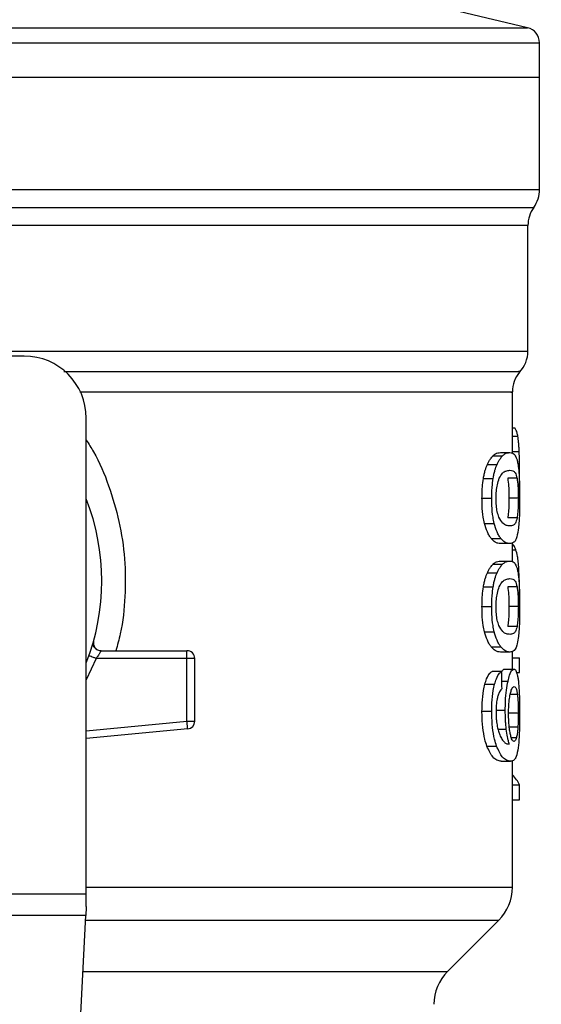
# Model space of a CAD drawing. Extents: x 0.4 to 10.6, y 0.4 to 8.1.
# Drawn here: x 7 to 7.1, y 5.8 to 5.9 of the extents above; entities that cross this region are included whole.
import ezdxf

# ---------------------------------------------------------------- set-up
doc = ezdxf.new("R2010")
doc.units = 0
doc.linetypes.add('SLD-SOLID', pattern=[0])
doc.layers.get('0').update_dxf_attribs({"linetype": 'CONTINUOUS'})

msp = doc.modelspace()

# ---------------------------------------------------------------- linework, layer by layer
at = {"color": 7, "linetype": 'SLD-SOLID'}
for p, q in [((7.089359955204407, 5.903805248931207), (7.083527851910696, 5.905174493558021)), ((7.090372334620425, 5.899630557602042), (7.090372334620425, 5.902529302782157)), ((7.034269971164159, 5.899630557602042), (7.090372334620425, 5.899630557602042)), ((7.090372334620425, 5.890120605239601), (7.090372334620425, 5.899630557602042)), ((7.089388075768445, 5.876435941992666), (7.089388075768445, 5.887065026315688)), ((7.046737158697701, 5.876008521152489), (7.040109857479072, 5.876008521152489)), ((7.088075717595586, 5.867794872037265), (7.088075717595586, 5.872970268250647)), ((7.051986513167821, 5.830507766781087), (7.051986513167821, 5.87075916668237)), ((7.088075717595586, 5.869928671387433), (7.088289066242075, 5.869928671387433)), ((7.0864300192735, 5.867574483472102), (7.087241878339278, 5.867574483472102)), ((7.087057510691332, 5.867840338178703), (7.087859865866901, 5.867840338178703)), ((7.085954120771119, 5.866838479530037), (7.086773371751507, 5.866838479530037)), ((7.085621719277716, 5.865656086078037), (7.086446171975791, 5.865656086078037)), ((7.088468662389587, 5.865665061974346), (7.087675459108294, 5.865665061974346)), ((7.088674149793556, 5.864944682740672), (7.088686195876621, 5.866109828391923)), ((7.085498638032895, 5.863989267999927), (7.086325007153276, 5.863989267999927)), ((7.088576803362555, 5.863989267999927), (7.087785164507635, 5.863989267999927)), ((7.088469640156069, 5.862305436785023), (7.087676436874777, 5.862305436785023)), ((7.085716719069159, 5.86184819406713), (7.086539685562181, 5.86184819406713)), ((7.086279717009804, 5.860565207999406), (7.087093883604482, 5.860565207999406)), ((7.087859865866901, 5.860138197821152), (7.087057510691332, 5.860138197821152)), ((7.088075717595586, 5.858618357600698), (7.088075717595586, 5.860209848548993)), ((7.0864300192735, 5.858397969035535), (7.087241878339278, 5.858397969035535)), ((7.087057510691332, 5.858663843297466), (7.087859865866901, 5.858663843297466)), ((7.085954120771119, 5.857661965093471), (7.086773371751507, 5.857661965093471)), ((7.085621719277716, 5.856479591196799), (7.086446171975791, 5.856479591196799)), ((7.088468662389587, 5.856488547537779), (7.087675459108294, 5.856488547537779)), ((7.085498638032895, 5.854812773118691), (7.086325007153276, 5.854812773118691)), ((7.088576803362555, 5.854812773118691), (7.087785164507635, 5.854812773118691)), ((7.088469640156069, 5.853128941903786), (7.087676436874777, 5.853128941903786)), ((7.085716719069159, 5.852671699185892), (7.086539685562181, 5.852671699185892)), ((7.052497650374232, 5.851516213867491), (7.052515758609489, 5.851516644084743)), ((7.086279717009804, 5.851388713118168), (7.087093883604482, 5.851388713118168)), ((7.053242199995353, 5.851074146085407), (7.060516665293443, 5.851074146085407)), ((7.060516665293443, 5.8508819563056), (7.060516665293443, 5.851074146085407)), ((7.060516665293443, 5.850417947443647), (7.060516665293443, 5.8508819563056)), ((7.087859865866901, 5.850961702939916), (7.087057510691332, 5.850961702939916)), ((7.088075717595586, 5.849519575599493), (7.088075717595586, 5.851018413395902)), ((7.088075717595586, 5.850458935414596), (7.088669573846419, 5.850458935414596)), ((7.088669573846419, 5.849217797752323), (7.088669573846419, 5.850458935414596)), ((7.060516665293443, 5.850417947443647), (7.05282919143313, 5.850417947443647)), ((7.060516665293443, 5.845109105660729), (7.060516665293443, 5.850417947443647)), ((7.061172863935202, 5.850417947443647), (7.060516665293443, 5.850417947443647)), ((7.061172863935202, 5.845109105660729), (7.061172863935202, 5.850417947443647)), ((7.087164595676499, 5.849310098908275), (7.086351524180281, 5.849310098908275)), ((7.087411540379328, 5.849519575599493), (7.08820865472655, 5.849519575599493)), ((7.088429043291715, 5.849217797752323), (7.088669573846419, 5.849217797752323)), ((7.085743744534737, 5.84823655042111), (7.086566280810505, 5.84823655042111)), ((7.085498638032895, 5.845958510959438), (7.086325007153276, 5.845958510959438)), ((7.086661515265905, 5.846031022121783), (7.087469854372348, 5.846031022121783)), ((7.088576803362555, 5.845797414153776), (7.087785164507635, 5.845797414153776)), ((7.060516665293443, 5.845109105660729), (7.061172863935202, 5.845109105660729)), ((7.088539374461604, 5.844595817368057), (7.087747188057453, 5.844595817368057)), ((7.060578890352391, 5.844455879429077), (7.051986513167821, 5.843637567104514)), ((7.085913641238742, 5.842985201307365), (7.086733517989678, 5.842985201307365)), ((7.087115472688417, 5.84172075369215), (7.087916967429481, 5.84172075369215)), ((7.088075717595586, 5.831051365834718), (7.088075717595586, 5.841781922763298)), ((7.088075717595586, 5.839727987379423), (7.088669573846419, 5.839727987379423)), ((7.088669573846419, 5.838461388677946), (7.088669573846419, 5.839727987379423)), ((7.088075717595586, 5.838461388677946), (7.088669573846419, 5.838461388677946)), ((7.016553429160497, 5.830507766781087), (7.051986513167821, 5.830507766781087)), ((7.051986513167821, 5.829420607784485), (7.051986513167821, 5.830507766781087)), ((7.051946737627312, 5.828651848665255), (7.016593204701008, 5.828651848665255)), ((7.050408280733031, 5.798908778926402), (7.051946737627312, 5.828651848665255)), ((7.082582429943402, 5.823927281021643), (7.086922618027401, 5.828267469105641))]:
    msp.add_line(p, q, dxfattribs=at)
at = {"color": 8, "linetype": 'SLD-SOLID'}
for p, q in [((7.034269971164159, 5.903805248931207), (7.089359955204407, 5.903805248931207)), ((7.034543120008721, 5.890120605239601), (7.090372334620425, 5.890120605239601)), ((6.978659737133884, 5.88859053758174), (7.089880205194436, 5.88859053758174)), ((7.088075717595586, 5.869218676033804), (7.088536128276882, 5.869218676033804)), ((7.088075717595586, 5.867936511289925), (7.088650761619295, 5.867936511289925)), ((7.088075717595586, 5.859611416351021), (7.088366309794195, 5.859611416351021)), ((7.088467489069808, 5.858030759055354), (7.088617791333503, 5.858030759055354)), ((7.05282919143313, 5.850417947443647), (7.051986513167821, 5.848602235085578)), ((7.087180826600108, 5.84849636253085), (7.08770537876266, 5.84849636253085)), ((7.088495453191208, 5.847376233248456), (7.087894087693789, 5.847376233248456)), ((7.051986513167821, 5.844296699045721), (7.060516665293443, 5.845109105660729)), ((7.086849833090441, 5.844443051132827), (7.087557110253248, 5.844443051132827)), ((7.088414415905136, 5.843701161036536), (7.087987835944135, 5.843701161036536)), ((7.051986513167821, 5.831051365834718), (7.088075717595586, 5.831051365834718)), ((7.051926869412386, 5.828267469105641), (7.086922618027401, 5.828267469105641)), ((7.051702374227997, 5.823927281021643), (7.082582429943402, 5.823927281021643))]:
    msp.add_line(p, q, dxfattribs=at)
at = {"color": 7, "linetype": 'SLD-SOLID', "flags": 128}
for points in [[(7.060560664785157, 5.84464720877438), (7.060556127948677, 5.844694689114772), (7.060551239116266, 5.844746197853071), (7.060545998287919, 5.84480118744005), (7.060540483684957, 5.844859110326475), (7.06053473441804, 5.844919497184437), (7.060528828708486, 5.844981644022067), (7.060522766556294, 5.845045081511453), (7.060516665293443, 5.845109105660729)], [(7.060578890352391, 5.844455879429077), (7.060578577467117, 5.844459047392481), (7.060577677921953, 5.844468433950713), (7.060576230827559, 5.844483999993114), (7.060574157962616, 5.844505628187709), (7.060571537548443, 5.844533005649219), (7.060568408695699, 5.844565975935011), (7.060564771404383, 5.844604147938489), (7.060560664785157, 5.84464720877438)], [(7.051986513167821, 5.829420607784485), (7.051972159555857, 5.829143665205971), (7.051958861931695, 5.828886199735789), (7.051946737627312, 5.828651848665255)]]:
    msp.add_lwpolyline(points, dxfattribs=at)
at = {"color": 7, "linetype": 'SLD-SOLID'}
for centre, radius, start, end in [((7.089059988024318, 5.902527658433251), 0.001312335958005036, 359.9688873409806, 76.78759900218792), ((7.087747652066311, 5.890120613410549), 0.002624671916011678, 324.3409074211911, 7.755464535277153e-11), ((7.092012743929829, 5.887060449679315), 0.002624671916010222, 144.3409171886539, 179.9452458003152), ((7.086763400097808, 5.876439523497556), 0.002624671916011547, 316.8319744391424, 359.741351691419), ((7.046737153378648, 5.870759172940077), 0.005249343832020692, 0, 90), ((7.090700407971823, 5.87296740891606), 0.00262467191601013, 140.4645419182205, 179.4486081360464), ((7.034269961777598, 5.856979645381022), 0.01902887139107599, 338.5966503605912, 21.40334963940711), ((7.060516680937702, 5.850417965590996), 0.0006561679790556341, 359.9999999540885, 90), ((7.060516680937702, 5.845109098671573), 0.000656167979036307, 275.4402645296309, 359.9999936229925), ((7.084138728181797, 5.831051352319473), 0.003937007874015895, 314.9999955887457, 0), ((7.085366314861193, 5.821143399137713), 0.003937007874014853, 135.0000090280485, 179.9999999999871)]:
    msp.add_arc(centre, radius, start, end, dxfattribs=at)
for centre, major_axis, ratio, start_param, end_param in [((7.034269961777596, 5.676551227901393), (7.105427357601002e-15, 0.6980126267137248), 0.07821230413845708, 4.960357365230747, 4.96248919235541), ((7.034269961777597, 5.838885958456028), (0.05459317585301892, -8.88178419700125e-16), 0.1833194442276701, 0.08423419258923709, 0.1700463569261027)]:
    msp.add_ellipse(centre, major_axis=major_axis, ratio=ratio, start_param=start_param, end_param=end_param, dxfattribs=at)
at = {"color": 8, "linetype": 'SLD-SOLID'}
for points, knots in [([(7.034269971164159, 5.902527660134467), (7.036714968503789, 5.902527660134467), (7.041604966862549, 5.902527660134467), (7.048814752075377, 5.902527660134467), (7.055776262881121, 5.902527660134467), (7.062370694355652, 5.902527660134467), (7.068485415894819, 5.902527660134467), (7.07401624454502, 5.902527660134467), (7.078868041404276, 5.902527660134467), (7.0829607846001, 5.902527660134467), (7.086214159658927, 5.902527660134467), (7.088611746619674, 5.902527660134467), (7.089966381005192, 5.902527660134467), (7.090526722861191, 5.902527660134467), (7.090367814108083, 5.902527660134467), (7.090365568476367, 5.902527660134467)], [0, 0, 0, 0, 0.08323385152607518, 0.166467828311646, 0.2497017056419819, 0.3329353127483384, 0.416169658366363, 0.4994033089464945, 0.5826371255455239, 0.6658710861458739, 0.7491051850114021, 0.8323390587966185, 0.9155729388415392, 0.9988069122522487, 1, 1, 1, 1]), ([(7.089379275870102, 5.887060606811186), (7.089382194929977, 5.887060606811515), (7.089537811171698, 5.887060606829021), (7.088985560352858, 5.887060601317113), (7.087650335013438, 5.88706062609201), (7.085292539422108, 5.887060652513879), (7.082094563051561, 5.887060639383527), (7.078072918489112, 5.887060665483085), (7.073306304160041, 5.887060691547132), (7.067873328946242, 5.88706067852343), (7.061867382299453, 5.887060704554182), (7.055390710348655, 5.887060730787026), (7.048553820878132, 5.88706071715671), (7.041473318892777, 5.88706074544508), (7.036671085738932, 5.887060757317579), (7.034269971164159, 5.887060763253824)], [0, 0, 0, 0, 0.001590519835752567, 0.0847912443925869, 0.1679921655342133, 0.2511929773725064, 0.3343937522247779, 0.4175945543104937, 0.5007952688963686, 0.5839960886273566, 0.6671968256838106, 0.7503978342095426, 0.8335986971791722, 0.9167994179657339, 1, 1, 1, 1]), ([(7.044567377540976, 5.876439540173322), (7.046773653548398, 5.876439540332322), (7.051186200163609, 5.876439540650326), (7.057507387695923, 5.876439538265304), (7.063488269203565, 5.876439547328413), (7.069024154517051, 5.876439513460973), (7.074035173432063, 5.876439522535707), (7.078444120043256, 5.87643952010414), (7.082186235077698, 5.876439520755679), (7.085198567569675, 5.876439520581091), (7.087458884968921, 5.876439520627907), (7.088846128263031, 5.876439520615234), (7.089455305961248, 5.876439520618121), (7.089335661633459, 5.876439520618012), (7.089312787749289, 5.876439520617992)], [0, 0, 0, 0, 0.08899669437122959, 0.1779931709322406, 0.2669899117158901, 0.3559867606984481, 0.4449833769398464, 0.5339799838278773, 0.6229767581185403, 0.7119734907322607, 0.8009702572198558, 0.8899670360097356, 0.9789636389821081, 0.9999999999999999, 0.9999999999999999, 0.9999999999999999, 0.9999999999999999]), ([(7.050081745838523, 5.87470343756226), (7.052965856459336, 5.874703437551658), (7.058906583574473, 5.874703437529821), (7.067013268874462, 5.874703437701122), (7.074283422679774, 5.874703437042537), (7.080264346683935, 5.874703439502293), (7.084830684575001, 5.874703430321852), (7.087648434461977, 5.874703464583859), (7.088884592198352, 5.874703456800608), (7.088630642389547, 5.874703457069735), (7.08858548592892, 5.874703457117589)], [0, 0, 0, 0, 0.1317853647992862, 0.2714531420505472, 0.4111210918118235, 0.5507891881506887, 0.6904572808160571, 0.8301253319944922, 0.969793484809102, 1, 1, 1, 1]), ([(7.087931281930786, 5.872967413172518), (7.087975796630931, 5.872967413175944), (7.088226445512047, 5.87296741319524), (7.087005307009862, 5.872967412636404), (7.08422167539813, 5.87296741509652), (7.079709968740435, 5.872967406012609), (7.07380257827467, 5.87296743988815), (7.066614526910402, 5.872967430801811), (7.059094605839269, 5.872967433082978), (7.05375547619332, 5.872967432835549), (7.051431454691016, 5.872967432727847)], [0, 0, 0, 0, 0.03090855410597403, 0.1740367671381084, 0.3171649032849869, 0.4602931416194044, 0.6034215463707949, 0.7465495905351944, 0.8896778612950362, 1, 1, 1, 1]), ([(7.051986513167821, 5.868899415721927), (7.052196676649104, 5.86857297855366), (7.052971431858187, 5.867369587293631), (7.053930176423086, 5.865055303681514), (7.054830917149954, 5.862018043245715), (7.055299234273283, 5.85885650195605), (7.055318097584928, 5.855663357671774), (7.055051387347101, 5.853040456269393), (7.054627072760455, 5.85154867967547), (7.054492098445309, 5.851074146085407)], [0, 0, 0, 0, 0.06363597223247948, 0.2345902374245684, 0.4057227548362753, 0.5773501122488218, 0.7485502449258056, 0.9200139246844141, 0.9999999999999999, 0.9999999999999999, 0.9999999999999999, 0.9999999999999999])]:
    msp.add_open_spline(points, degree=3, knots=knots, dxfattribs=at)
at = {"color": 7, "linetype": 'SLD-SOLID'}
for points, knots in [([(7.088536128276882, 5.869218676033804), (7.088516274887378, 5.869316820901242), (7.088476594065584, 5.869512982317101), (7.088395611262192, 5.869750420257033), (7.088328553932204, 5.869862607995688), (7.088289066242075, 5.869928671387433)], [0, 0, 0, 0, 0.2916209555503969, 0.5828606327441843, 1, 1, 1, 1]), ([(7.088650761619295, 5.867936511289925), (7.088644144352722, 5.868070847081628), (7.088630906512861, 5.868339585794025), (7.088596694527348, 5.868800921148599), (7.088559831145563, 5.869055185820878), (7.088536128276882, 5.869218676033804)], [0, 0, 0, 0, 0.2629876908481091, 0.5261067993744085, 1, 1, 1, 1]), ([(7.088686195876621, 5.866109828391923), (7.088685737107211, 5.866278737944229), (7.088684819414135, 5.866616613842617), (7.088676164415197, 5.867240857104967), (7.088660611637538, 5.867666769075742), (7.088650761619295, 5.867936511289925)], [0, 0, 0, 0, 0.2682292481539658, 0.5365486851200723, 1, 1, 1, 1]), ([(7.085954120771119, 5.866838479530037), (7.085996943797348, 5.866927579166598), (7.086082577731451, 5.867105753225695), (7.086243300844392, 5.867364360567922), (7.086358217829485, 5.867493681978575), (7.0864300192735, 5.867574483472102)], [0, 0, 0, 0, 0.2728831607134709, 0.5456890990858124, 1, 1, 1, 1]), ([(7.0864300192735, 5.867574483472102), (7.086499127688531, 5.867632591031374), (7.086637254068785, 5.867748730098148), (7.08685005227699, 5.867825079076104), (7.086982943342834, 5.867834853557484), (7.087057510691332, 5.867840338178703)], [0, 0, 0, 0, 0.3052944756408663, 0.6101893787268315, 1, 1, 1, 1]), ([(7.086773371751507, 5.866838479530037), (7.086815552439282, 5.866927659058198), (7.086899903075123, 5.867105995408338), (7.087058209187304, 5.867364484645881), (7.087171282163997, 5.867493767065532), (7.087241878339278, 5.867574483472102)], [0, 0, 0, 0, 0.2731258453142732, 0.5461821495033884, 0.9999999999999999, 0.9999999999999999, 0.9999999999999999, 0.9999999999999999]), ([(7.087241878339278, 5.867574483472102), (7.087310007374989, 5.867632622863007), (7.087446175827238, 5.867748825166354), (7.087655645547724, 5.867825110263403), (7.087786500647365, 5.867834867619488), (7.087859865866901, 5.867840338178703)], [0, 0, 0, 0, 0.3055163405242902, 0.6106307948094247, 1, 1, 1, 1]), ([(7.087859865866901, 5.867840338178703), (7.087924044360106, 5.867834613915675), (7.088052424067497, 5.867823163363072), (7.088239002393669, 5.867725642560464), (7.08834478303964, 5.867524020349461), (7.088404755572289, 5.867409710264464)], [0, 0, 0, 0, 0.3021121067769298, 0.6043311696853213, 1, 1, 1, 1]), ([(7.088404755572289, 5.867409710264464), (7.088431421343461, 5.867331316685728), (7.088484778509431, 5.867174454198442), (7.08856324284883, 5.866786171033751), (7.088602278861021, 5.866378488332704), (7.08862584812932, 5.866132336576349)], [0, 0, 0, 0, 0.2835839442201904, 0.5674403894078087, 1, 1, 1, 1]), ([(7.085621719277716, 5.865656086078037), (7.085644308649303, 5.865779114048198), (7.085689489662915, 5.866025182353971), (7.085797230341186, 5.866446859706823), (7.085892391175311, 5.866684394074296), (7.085954120771119, 5.866838479530037)], [0, 0, 0, 0, 0.2599596638071462, 0.5199454559643305, 1, 1, 1, 1]), ([(7.086446171975791, 5.865656086078037), (7.086468427998097, 5.865779155899824), (7.086512942444942, 5.866025308827102), (7.086618904040854, 5.866446969739222), (7.086712612464249, 5.866684480640926), (7.086773371751507, 5.866838479530037)], [0, 0, 0, 0, 0.2601226901721039, 0.5202734570303698, 1, 1, 1, 1]), ([(7.086959186493848, 5.86566314555204), (7.087054949054749, 5.8658313718244), (7.087244277293573, 5.866163965100629), (7.087560756317434, 5.866314152322142), (7.087749920002748, 5.86633674103446), (7.087859865866901, 5.866349870063384)], [0, 0, 0, 0, 0.30001987159264, 0.5931570059029976, 1, 1, 1, 1]), ([(7.087859865866901, 5.866349870063384), (7.087948331932386, 5.866339140376653), (7.088113319534215, 5.866319129706207), (7.088318874616957, 5.866192737976252), (7.088418067456293, 5.865843299033679), (7.088468662389587, 5.865665061974346)], [0, 0, 0, 0, 0.3615971952423491, 0.6743721871635243, 1, 1, 1, 1]), ([(7.085498638032895, 5.863989267999927), (7.085500219172656, 5.864146583859872), (7.085503382387774, 5.864461308667409), (7.085534658062537, 5.865034011776137), (7.085588227759279, 5.865416780746623), (7.085621719277716, 5.865656086078037)], [0, 0, 0, 0, 0.2725067116601206, 0.545174672214377, 1, 1, 1, 1]), ([(7.086325007153276, 5.863989267999927), (7.086326590838445, 5.864146582768841), (7.08632975913332, 5.864461304145144), (7.086360410625648, 5.865033969257446), (7.086413182100548, 5.865416775989476), (7.086446171975791, 5.865656086078037)], [0, 0, 0, 0, 0.2725343304366249, 0.5452277631475506, 1, 1, 1, 1]), ([(7.086689322944668, 5.863973154408296), (7.086694531208408, 5.864178239299163), (7.086704954197273, 5.864588663509758), (7.086801968326625, 5.865199005032598), (7.086902070646598, 5.865494527767728), (7.086959186493848, 5.86566314555204)], [0, 0, 0, 0, 0.3001576585717705, 0.6006876935295338, 1, 1, 1, 1]), ([(7.087675459108294, 5.865665061974346), (7.087704766462304, 5.865459078597819), (7.087752673032632, 5.865122372762434), (7.087781683540616, 5.864488309959198), (7.087784132297104, 5.864137248823324), (7.087785164507635, 5.863989267999927)], [0, 0, 0, 0, 0.4768565923468007, 0.7794823057636566, 1, 1, 1, 1]), ([(7.088468662389587, 5.865665061974346), (7.088497541579464, 5.865459051268522), (7.088544750198304, 5.865122286943442), (7.088573374987356, 5.864488208642997), (7.088575786960869, 5.864137187664999), (7.088576803362555, 5.863989267999927)], [0, 0, 0, 0, 0.4768845640838421, 0.7795600122965218, 1, 1, 1, 1]), ([(7.08862584812932, 5.866132336576349), (7.088637377686819, 5.865955530054196), (7.08866709841883, 5.865499760675128), (7.088683792302263, 5.864741389692385), (7.088685540316284, 5.864194404632862), (7.088686195876621, 5.863989267999927)], [0, 0, 0, 0, 0.2837213544231052, 0.7313729378200615, 0.9999999999999999, 0.9999999999999999, 0.9999999999999999, 0.9999999999999999]), ([(7.085716719069159, 5.86184819406713), (7.085678235620276, 5.862022497092476), (7.085579828394893, 5.862468212785791), (7.08550864572385, 5.863224798491476), (7.085501433601329, 5.86377571955642), (7.085498638032895, 5.863989267999927)], [0, 0, 0, 0, 0.2822661023004864, 0.7217914389926849, 1, 1, 1, 1]), ([(7.086539685562181, 5.86184819406713), (7.086501780814156, 5.862022590383298), (7.086404803958898, 5.8624687721202), (7.086334871041721, 5.863225381905512), (7.086327759084416, 5.863776151038656), (7.086325007153276, 5.863989267999927)], [0, 0, 0, 0, 0.2823201415770344, 0.7222978896442683, 0.9999999999999999, 0.9999999999999999, 0.9999999999999999, 0.9999999999999999]), ([(7.086928523736955, 5.862380314142255), (7.086879611815407, 5.86252413405619), (7.08678967131145, 5.862788593826507), (7.086703143546242, 5.863363418510276), (7.086694026146064, 5.863765659046274), (7.086689322944668, 5.863973154408296)], [0, 0, 0, 0, 0.3659557903382249, 0.6729289540782689, 1, 1, 1, 1]), ([(7.087785164507635, 5.863989267999927), (7.087784106595424, 5.863831543589729), (7.08778169195141, 5.863471543677608), (7.087754106829459, 5.862903758781615), (7.087713357682849, 5.862525836410346), (7.087682618076142, 5.862342335610809), (7.087676436874777, 5.862305436785023)], [0, 0, 0, 0, 0.2337331275541375, 0.533486891939841, 0.9061923111785999, 1, 1, 1, 1]), ([(7.088576803362555, 5.863989267999927), (7.08857573624327, 5.863831544573882), (7.088573300427192, 5.863471523663515), (7.088546266698893, 5.86290367820802), (7.088505950104346, 5.862525767742567), (7.088475713704997, 5.862342291446471), (7.088469640156069, 5.862305436785023)], [0, 0, 0, 0, 0.2337451609043517, 0.5335488058596168, 0.906304513397752, 0.9999999999999999, 0.9999999999999999, 0.9999999999999999, 0.9999999999999999]), ([(7.088686195876621, 5.863989267999927), (7.088683724426352, 5.86357519639597), (7.088679212315895, 5.862819228599535), (7.088638273953412, 5.861888308853102), (7.088593397713796, 5.861481764190971), (7.088573713620471, 5.86130344124905)], [0, 0, 0, 0, 0.4047180699210485, 0.7388911110340693, 1, 1, 1, 1]), ([(7.087859865866901, 5.861628685491801), (7.087764065644561, 5.861639730383641), (7.08757927544368, 5.861661035008328), (7.087255749703264, 5.861806728421446), (7.087039078814807, 5.862186525077365), (7.086928523736955, 5.862380314142255)], [0, 0, 0, 0, 0.3452222922790356, 0.6659034309214324, 0.9999999999999999, 0.9999999999999999, 0.9999999999999999, 0.9999999999999999]), ([(7.088469640156069, 5.862305436785023), (7.088424351718773, 5.862139952635118), (7.088334852739966, 5.861812922971265), (7.088133882557142, 5.861663844004182), (7.087961870624118, 5.861641773510332), (7.087859865866901, 5.861628685491801)], [0, 0, 0, 0, 0.2942403878223774, 0.5814776531609069, 1, 1, 1, 1]), ([(7.086279717009804, 5.860565207999406), (7.086224623998375, 5.860642386484882), (7.086114391118835, 5.860796809096248), (7.08591557655744, 5.861181042684774), (7.085792543414693, 5.861593809294513), (7.085716719069159, 5.86184819406713)], [0, 0, 0, 0, 0.277133813087534, 0.554503328875651, 1, 1, 1, 1]), ([(7.087093883604482, 5.860565207999406), (7.087039579296601, 5.860642457573946), (7.086930924277469, 5.860797022733271), (7.086735260491263, 5.861181488332021), (7.086614225018041, 5.861594092567787), (7.086539685562181, 5.86184819406713)], [0, 0, 0, 0, 0.2773647544930635, 0.554966518898599, 0.9999999999999999, 0.9999999999999999, 0.9999999999999999, 0.9999999999999999]), ([(7.088573713620471, 5.86130344124905), (7.088519018805984, 5.861016754972472), (7.088417333627956, 5.860483765778778), (7.088177354250553, 5.860192483705761), (7.087974528205694, 5.860157803409304), (7.087859865866901, 5.860138197821152)], [0, 0, 0, 0, 0.3359652052067368, 0.6246054954927376, 1, 1, 1, 1]), ([(7.087057510691332, 5.860138197821152), (7.086988047884329, 5.860143644153697), (7.086849097097815, 5.860154538792474), (7.08659034940705, 5.860247965509417), (7.086392848027671, 5.86044966961345), (7.086279717009804, 5.860565207999406)], [0, 0, 0, 0, 0.2992458327547987, 0.5986001086977223, 1, 1, 1, 1]), ([(7.087859865866901, 5.860138197821152), (7.087791400989786, 5.860143651360094), (7.087654447168478, 5.860154560355028), (7.087399607570794, 5.860248056800347), (7.087205170423961, 5.86044976154402), (7.087093883604482, 5.860565207999406)], [0, 0, 0, 0, 0.2994726574585961, 0.5990505868927097, 1, 1, 1, 1]), ([(7.088366309794195, 5.859611416351021), (7.088327127700315, 5.859705241099943), (7.088248776516301, 5.859892859459234), (7.088151982063459, 5.860040829889709), (7.088087234529158, 5.860062514038751), (7.088075717595586, 5.860066371095345)], [0, 0, 0, 0, 0.4512725840556433, 0.9023953998066516, 1, 1, 1, 1]), ([(7.088617791333503, 5.858030759055354), (7.088601997120357, 5.85822348023579), (7.088570415644405, 5.858608837788514), (7.088492072161372, 5.85917278791445), (7.088414393789832, 5.859443711112132), (7.088366309794195, 5.859611416351021)], [0, 0, 0, 0, 0.2759676615791282, 0.5518138818764341, 1, 1, 1, 1]), ([(7.085954120771119, 5.857661965093471), (7.085996943398711, 5.857751074384093), (7.086082575169334, 5.857929264905417), (7.086243302847731, 5.858187835469475), (7.086358218360726, 5.858317163172926), (7.0864300192735, 5.858397969035535)], [0, 0, 0, 0, 0.2728877053463291, 0.5456894801698882, 1, 1, 1, 1]), ([(7.0864300192735, 5.858397969035535), (7.086499127729486, 5.858456074498933), (7.086637254330077, 5.85857220949313), (7.086850051984617, 5.858648592702084), (7.086982943279806, 5.858658361737112), (7.087057510691332, 5.858663843297466)], [0, 0, 0, 0, 0.305294288881329, 0.6101896171879144, 1, 1, 1, 1]), ([(7.086773371751507, 5.857661965093471), (7.086815552253751, 5.857751152355577), (7.086899901780279, 5.857929502610575), (7.087058208772401, 5.858187990008705), (7.087171282110758, 5.858317260360632), (7.087241878339278, 5.858397969035535)], [0, 0, 0, 0, 0.2731301276582049, 0.546185932440347, 0.9999999999999999, 0.9999999999999999, 0.9999999999999999, 0.9999999999999999]), ([(7.087241878339278, 5.858397969035535), (7.087310007307926, 5.858456116649119), (7.087446175355127, 5.858572335155703), (7.087655645619784, 5.858648613735508), (7.087786500673252, 5.858658372146696), (7.087859865866901, 5.858663843297466)], [0, 0, 0, 0, 0.3055171856437456, 0.6106312686340946, 1, 1, 1, 1]), ([(7.087859865866901, 5.858663843297466), (7.087924044399633, 5.858658121370564), (7.088052424303991, 5.858646675480526), (7.088239001822125, 5.85854911600225), (7.088344782915716, 5.858347513848975), (7.088404755572289, 5.858233215383227)], [0, 0, 0, 0, 0.3021123172593437, 0.6043321457362514, 1, 1, 1, 1]), ([(7.088404755572289, 5.858233215383227), (7.088431421444858, 5.858154823413462), (7.088484779193935, 5.857997963027907), (7.088563241521395, 5.857609651236369), (7.088602278517903, 5.857201982435497), (7.08862584812932, 5.856955841695113)], [0, 0, 0, 0, 0.2835843496998918, 0.5674452442488788, 1, 1, 1, 1]), ([(7.08868686075783, 5.855703479273622), (7.088686015700741, 5.855920582847927), (7.088684375993012, 5.856341840078958), (7.088667996023391, 5.857157362756244), (7.08863789811097, 5.857680967331396), (7.088617791333503, 5.858030759055354)], [0, 0, 0, 0, 0.2609077189815366, 0.5062526658285704, 1, 1, 1, 1]), ([(7.085621719277716, 5.856479591196799), (7.085644308673251, 5.85660261905867), (7.085689489734763, 5.856848687147848), (7.085797229172954, 5.857270363533093), (7.085892390913891, 5.857507887318145), (7.085954120771119, 5.857661965093471)], [0, 0, 0, 0, 0.2599615444624674, 0.5199492174639961, 1, 1, 1, 1]), ([(7.086446171975791, 5.856479591196799), (7.086468427694702, 5.85660266193883), (7.086512940778124, 5.856848812522823), (7.086618906922238, 5.857270452891587), (7.086712613157085, 5.857507964139353), (7.086773371751507, 5.857661965093471)], [0, 0, 0, 0, 0.2601249904685367, 0.5202692147504874, 1, 1, 1, 1]), ([(7.086959186493848, 5.856486650670804), (7.087054949016298, 5.856654866267273), (7.087244277210713, 5.856987438492165), (7.08756075832336, 5.857137672942693), (7.087749920427454, 5.857160239446797), (7.087859865866901, 5.857173355626818)], [0, 0, 0, 0, 0.300018490141613, 0.5931543737282958, 0.9999999999999999, 0.9999999999999999, 0.9999999999999999, 0.9999999999999999]), ([(7.087859865866901, 5.857173355626818), (7.087948331993656, 5.85716263691004), (7.088113319906518, 5.857142646674516), (7.088318874361023, 5.857016216167851), (7.088418067404289, 5.856666781985727), (7.088468662389587, 5.856488547537779)], [0, 0, 0, 0, 0.3615968487399134, 0.6743723452000376, 1, 1, 1, 1]), ([(7.085498638032895, 5.854812773118691), (7.085500219247492, 5.854970082474546), (7.085503382677761, 5.855284800779678), (7.085534658774336, 5.8558575028384), (7.085588227855229, 5.856240279187025), (7.085621719277716, 5.856479591196799)], [0, 0, 0, 0, 0.2724956588475793, 0.5451638362020766, 0.9999999999999999, 0.9999999999999999, 0.9999999999999999, 0.9999999999999999]), ([(7.086325007153276, 5.854812773118691), (7.086326590894261, 5.854970081179927), (7.086329759360603, 5.855284795076661), (7.08636041157191, 5.855857463470404), (7.086413182228116, 5.856240275197955), (7.086446171975791, 5.856479591196799)], [0, 0, 0, 0, 0.2725229980505939, 0.5452153817960445, 0.9999999999999999, 0.9999999999999999, 0.9999999999999999, 0.9999999999999999]), ([(7.086689322944668, 5.854796659527058), (7.086694531427857, 5.85500173785676), (7.08670495502023, 5.855412155407516), (7.086801969512997, 5.856022492176367), (7.08690207082513, 5.856318025610984), (7.086959186493848, 5.856486650670804)], [0, 0, 0, 0, 0.3001491013566246, 0.6006800387903615, 1, 1, 1, 1]), ([(7.087675459108294, 5.856488547537779), (7.087704766464776, 5.856282564158693), (7.087752673039145, 5.855945858319125), (7.087781683246719, 5.855311801660392), (7.087784132228353, 5.854960747326054), (7.087785164507635, 5.854812773118691)], [0, 0, 0, 0, 0.47686119770185, 0.7794898337979342, 1, 1, 1, 1]), ([(7.088468662389587, 5.856488547537779), (7.088497541581889, 5.856282536829412), (7.088544750204693, 5.855945772500176), (7.088573374697427, 5.855311700344624), (7.088575786893044, 5.854960686167884), (7.088576803362555, 5.854812773118691)], [0, 0, 0, 0, 0.4768891699900139, 0.7795675415405828, 1, 1, 1, 1]), ([(7.08862584812932, 5.856955841695113), (7.088637377686819, 5.856779035172959), (7.08866709841883, 5.856323265793892), (7.088683792302263, 5.855564894811149), (7.088685540316284, 5.855017909751625), (7.088686195876621, 5.854812773118691)], [0, 0, 0, 0, 0.2837213544231052, 0.7313729378200615, 0.9999999999999999, 0.9999999999999999, 0.9999999999999999, 0.9999999999999999]), ([(7.085716719069159, 5.852671699185892), (7.085678235521545, 5.85284599544952), (7.085579826553953, 5.853291700599425), (7.085508645330708, 5.85404829096608), (7.085501433529013, 5.854599218278007), (7.085498638032895, 5.854812773118691)], [0, 0, 0, 0, 0.2822586784834782, 0.7217833818541225, 0.9999999999999999, 0.9999999999999999, 0.9999999999999999, 0.9999999999999999]), ([(7.086539685562181, 5.852671699185892), (7.086501780888537, 5.852846095561412), (7.086404805306893, 5.853292272465915), (7.086334869885073, 5.854048879592411), (7.086327758821079, 5.854599649486723), (7.086325007153276, 5.854812773118691)], [0, 0, 0, 0, 0.2823200311615314, 0.7222895384641157, 0.9999999999999999, 0.9999999999999999, 0.9999999999999999, 0.9999999999999999]), ([(7.086928523736955, 5.853203799705689), (7.086879611555302, 5.853347619168304), (7.086789669356761, 5.853612081685074), (7.086703144651648, 5.854186919628918), (7.086694026477702, 5.85458916476842), (7.086689322944668, 5.854796659527058)], [0, 0, 0, 0, 0.3659524600970459, 0.6729319304636531, 1, 1, 1, 1]), ([(7.087785164507635, 5.854812773118691), (7.087784106542379, 5.854655048740334), (7.087781691737122, 5.854295042912203), (7.087754107156947, 5.853727252461097), (7.087713359379226, 5.853349309206304), (7.087682618107451, 5.853165833809988), (7.087676436874777, 5.853128941903786)], [0, 0, 0, 0, 0.2337324007302619, 0.5334941076462565, 0.9061983679085363, 0.9999999999999999, 0.9999999999999999, 0.9999999999999999, 0.9999999999999999]), ([(7.088576803362555, 5.854812773118691), (7.088575736148041, 5.854655050145852), (7.088573300074072, 5.854295024281181), (7.088546268070595, 5.853727168151709), (7.088505949557121, 5.853349270746985), (7.088475713690233, 5.85316579667742), (7.088469640156069, 5.853128941903786)], [0, 0, 0, 0, 0.2337447413197324, 0.5335567234864506, 0.906304681585983, 1, 1, 1, 1]), ([(7.088686195876621, 5.854812773118691), (7.088683724472668, 5.85439870105788), (7.08867921244677, 5.853642732427369), (7.088638273386604, 5.852711813520675), (7.088593397674141, 5.85230525678554), (7.088573713620471, 5.852126926812483)], [0, 0, 0, 0, 0.4047162378472279, 0.7388877662289782, 1, 1, 1, 1]), ([(7.087859865866901, 5.852452171055234), (7.087764065621119, 5.852463223875982), (7.08757927541922, 5.852484543789734), (7.087255750663626, 5.852630236208354), (7.087039078958971, 5.853010018465151), (7.086928523736955, 5.853203799705689)], [0, 0, 0, 0, 0.3452229845781014, 0.6659046070383662, 1, 1, 1, 1]), ([(7.088469640156069, 5.853128941903786), (7.088424351720676, 5.852963457505505), (7.08833485274563, 5.852636427350809), (7.088133882491141, 5.852487352514581), (7.087961870611877, 5.852465267617527), (7.087859865866901, 5.852452171055234)], [0, 0, 0, 0, 0.2942403295645817, 0.5814775380318908, 0.9999999999999999, 0.9999999999999999, 0.9999999999999999, 0.9999999999999999]), ([(7.086279717009804, 5.851388713118168), (7.086224623873592, 5.851465883780038), (7.086114390165999, 5.851620291547688), (7.085915575309876, 5.852004530652517), (7.085792543150288, 5.852417307164709), (7.085716719069159, 5.852671699185892)], [0, 0, 0, 0, 0.2771302625874457, 0.5544991342265684, 1, 1, 1, 1]), ([(7.087093883604482, 5.851388713118168), (7.087039579296601, 5.85146596269271), (7.086930924277469, 5.851620527852034), (7.086735260491263, 5.852004993450784), (7.086614225018041, 5.852417597686551), (7.086539685562181, 5.852671699185892)], [0, 0, 0, 0, 0.2773647544930635, 0.554966518898599, 0.9999999999999999, 0.9999999999999999, 0.9999999999999999, 0.9999999999999999]), ([(7.088573713620471, 5.852126926812483), (7.088536401215206, 5.851911673048365), (7.088429157172987, 5.851292986485442), (7.088189957269057, 5.851011075145846), (7.087956004056454, 5.850976082455594), (7.087859865866901, 5.850961702939916)], [0, 0, 0, 0, 0.2391398443044387, 0.6873403999963689, 1, 1, 1, 1]), ([(7.052530542438705, 5.851516996080678), (7.052551628498484, 5.851492615759202), (7.052592267788993, 5.851445627418211), (7.052715189577611, 5.851302785746915), (7.052831294691053, 5.85121885080066), (7.052886957876918, 5.851178610656401)], [0, 0, 0, 0, 0.3595445940198234, 0.692952470010904, 1, 1, 1, 1]), ([(7.052609780634449, 5.851905286706222), (7.052599602179248, 5.851855884042043), (7.052579245841629, 5.851757081493781), (7.05259252981585, 5.851605004642972), (7.052637737347426, 5.851460196438014), (7.052715399257486, 5.851329479057725), (7.052820656247309, 5.851219734995625), (7.052948204870301, 5.851137611172367), (7.053091211774925, 5.851084204424376), (7.053191864873924, 5.851077499245752), (7.053242199995353, 5.851074146085407)], [0, 0, 0, 0, 0.1250080271320422, 0.2500090195343805, 0.3749893309086413, 0.4999919746124316, 0.6250099971196494, 0.7500027621771588, 0.8749800905499763, 0.9999999999999999, 0.9999999999999999, 0.9999999999999999, 0.9999999999999999]), ([(7.087057510691332, 5.850961702939916), (7.086988047888642, 5.850967141294319), (7.086849097076484, 5.850978019976607), (7.086590348905997, 5.851071449468932), (7.086392847937388, 5.851273166931937), (7.086279717009804, 5.851388713118168)], [0, 0, 0, 0, 0.2992453689084984, 0.5985993284847397, 1, 1, 1, 1]), ([(7.087859865866901, 5.850961702939916), (7.087791400994082, 5.850967148501357), (7.087654447147537, 5.850978041541178), (7.08739960707593, 5.851071540749447), (7.087205170334926, 5.851273258862284), (7.087093883604482, 5.851388713118168)], [0, 0, 0, 0, 0.2994721924361832, 0.5990498046496187, 1, 1, 1, 1]), ([(7.05282919143313, 5.850417947443647), (7.052748130059212, 5.850446623990409), (7.052586005069865, 5.850503977876897), (7.052381507880179, 5.850576244098888), (7.052238428212184, 5.850626814831358), (7.052219835641582, 5.850633400439474), (7.0522105390243, 5.850636693361121)], [0, 0, 0, 0, 0.2500020161323517, 0.5000109453255536, 0.7499965450893372, 1, 1, 1, 1]), ([(7.053242199995353, 5.851074146085407), (7.053240849294438, 5.851071745292813), (7.053238121164341, 5.851066896199678), (7.053216418091545, 5.851028278969816), (7.053181943414579, 5.850967596225211), (7.053119294027372, 5.850860075775878), (7.053004474312711, 5.850675417523992), (7.052891644285445, 5.850509683390373), (7.05282919143313, 5.850417947443647)], [0, 0, 0, 0, 0.1126857989053687, 0.2276014743821097, 0.3459419208066049, 0.4688779059936088, 0.7060171790975831, 1, 1, 1, 1]), ([(7.085743744534737, 5.84823655042111), (7.085792548822059, 5.848398297682915), (7.085918417547148, 5.848815452050856), (7.086136948224281, 5.849167071536164), (7.086290482671822, 5.849269411187677), (7.086351524180281, 5.849310098908275)], [0, 0, 0, 0, 0.2761547138039394, 0.7122169723584606, 1, 1, 1, 1]), ([(7.086566280810505, 5.84823655042111), (7.086614343664404, 5.848398413645813), (7.086738182027315, 5.848815469129151), (7.086953379580652, 5.849167083560781), (7.087104490737338, 5.849269401589608), (7.087164595676499, 5.849310098908275)], [0, 0, 0, 0, 0.2764072516529897, 0.7121887022043505, 1, 1, 1, 1]), ([(7.087147504318384, 5.849217523977708), (7.087184115995433, 5.849299799023139), (7.087275836745802, 5.849505917112009), (7.087360607256194, 5.849514449211888), (7.087411540379328, 5.849519575599493)], [0, 0, 0, 0, 0.3991646045346141, 0.9999999999999999, 0.9999999999999999, 0.9999999999999999, 0.9999999999999999]), ([(7.08770537876266, 5.84849636253085), (7.087749896183273, 5.848676260600804), (7.087859912413599, 5.849120844029645), (7.088041833438251, 5.849466827988723), (7.088158527178559, 5.849503725653618), (7.08820865472655, 5.849519575599493)], [0, 0, 0, 0, 0.2793863688655516, 0.6904495966699417, 1, 1, 1, 1]), ([(7.08820865472655, 5.849519575599493), (7.088236742452772, 5.849513534635611), (7.088292924923519, 5.849501451198386), (7.088392430069537, 5.849381504374835), (7.088452481092587, 5.849172598106282), (7.088491698567915, 5.849036167850527)], [0, 0, 0, 0, 0.2575235719558991, 0.5151114915288195, 1, 1, 1, 1]), ([(7.088491698567915, 5.849036167850527), (7.08850953528878, 5.848950081068169), (7.088545221971247, 5.848777843598615), (7.088599775134191, 5.848366794823318), (7.088626094477879, 5.847971394445172), (7.088642704823478, 5.847721854144703)], [0, 0, 0, 0, 0.2693361784790643, 0.5388722933989379, 1, 1, 1, 1]), ([(7.085498638032894, 5.845958510959438), (7.085501856886492, 5.846190741289404), (7.08551020279596, 5.846792872840561), (7.085593925837918, 5.847600032674475), (7.085702936325011, 5.848063173197506), (7.085743744534737, 5.84823655042111)], [0, 0, 0, 0, 0.2820182324978372, 0.7312226435439635, 0.9999999999999999, 0.9999999999999999, 0.9999999999999999, 0.9999999999999999]), ([(7.086325007153276, 5.845958510959438), (7.086328194585267, 5.846190737572313), (7.08633646434342, 5.846793247031314), (7.086418814485208, 5.847600325142569), (7.086526178121143, 5.848063532312341), (7.086566280810505, 5.84823655042111)], [0, 0, 0, 0, 0.2820743653076421, 0.7318389186141844, 1, 1, 1, 1]), ([(7.087469854372348, 5.846031022121783), (7.087473125738442, 5.846277545662687), (7.087481038583452, 5.846873841678965), (7.087561428404833, 5.847757803268882), (7.087658434442162, 5.848255507535948), (7.08770537876266, 5.84849636253085)], [0, 0, 0, 0, 0.266717297553179, 0.6451410742391867, 1, 1, 1, 1]), ([(7.087889394414673, 5.847384563818887), (7.087919790595061, 5.847510387247905), (7.087994116246533, 5.847818054468354), (7.088114338297134, 5.848009780772053), (7.088191476722422, 5.848029296295323), (7.088222421678624, 5.848037125169331)], [0, 0, 0, 0, 0.2929640568105975, 0.7163644939074274, 1, 1, 1, 1]), ([(7.088222421678624, 5.848037125169331), (7.08825433617454, 5.848028771431446), (7.088338512760329, 5.848006737897355), (7.08843241889548, 5.847789364898248), (7.088480337784874, 5.847475300790726), (7.088495453191208, 5.847376233248456)], [0, 0, 0, 0, 0.2947996441263324, 0.77755348544905, 1, 1, 1, 1]), ([(7.086864773362294, 5.847315455283901), (7.086837455459879, 5.847213248773829), (7.086770898780748, 5.846964235295687), (7.086699850944221, 5.846464371720711), (7.086691171233766, 5.846063613095287), (7.08668697630511, 5.84586992531612)], [0, 0, 0, 0, 0.2645559835943999, 0.6445578230858062, 1, 1, 1, 1]), ([(7.087193302900427, 5.847867932457194), (7.087158532718132, 5.847833284348465), (7.08708555507382, 5.847760562919126), (7.086970882227323, 5.847602074661685), (7.086900558275417, 5.84741211685436), (7.086864773362294, 5.847315455283901)], [0, 0, 0, 0, 0.3088944655950951, 0.648325345249296, 1, 1, 1, 1]), ([(7.087748791594485, 5.845741016583063), (7.087750668179228, 5.845907046376004), (7.087755180415606, 5.846306263983319), (7.087801878429082, 5.846897996164068), (7.087860976354845, 5.847226566298419), (7.087889394414673, 5.847384563818887)], [0, 0, 0, 0, 0.2698731659706678, 0.6489083536680661, 1, 1, 1, 1]), ([(7.088495453191208, 5.847376233248456), (7.088509103569275, 5.847258891889742), (7.088541035838706, 5.846984395764923), (7.088571480850576, 5.846438250703321), (7.088575078545859, 5.846005084063108), (7.088576803362555, 5.845797414153776)], [0, 0, 0, 0, 0.279899404116444, 0.6547674461186698, 1, 1, 1, 1]), ([(7.088642704823478, 5.847721854144703), (7.088650241940656, 5.847565705604021), (7.088665316975638, 5.847253391935908), (7.088682310300922, 5.846617107907825), (7.088684688414905, 5.846130218605287), (7.088686195876621, 5.845821584541223)], [0, 0, 0, 0, 0.2679739034618644, 0.5359762722296222, 1, 1, 1, 1]), ([(7.085913641238742, 5.842985201307365), (7.085852394207891, 5.843174029836397), (7.085709076425774, 5.843615887761672), (7.085551150712917, 5.844554559571373), (7.085501355057815, 5.845402708836578), (7.085499064530254, 5.845871265481406), (7.085498638032894, 5.845958510959438)], [0, 0, 0, 0, 0.2510427801617479, 0.5874389985815105, 0.9231809383488071, 1, 1, 1, 1]), ([(7.086733517989678, 5.842985201307365), (7.086673193388084, 5.843174174479871), (7.086532031299212, 5.84361637960127), (7.086376560366444, 5.844555624765299), (7.086327795182919, 5.84540348199636), (7.086325443308159, 5.845871683119009), (7.086325007153276, 5.845958510959438)], [0, 0, 0, 0, 0.2511181324329037, 0.5876269248480546, 0.9235254640911782, 0.9999999999999999, 0.9999999999999999, 0.9999999999999999, 0.9999999999999999]), ([(7.08668697630511, 5.84586992531612), (7.0866884095624, 5.845752766508054), (7.086691152858797, 5.845528521120668), (7.086719502943954, 5.84510154132505), (7.086766571667389, 5.844831469904219), (7.086797737692251, 5.844652645156023)], [0, 0, 0, 0, 0.2698808391991451, 0.5165598245022102, 1, 1, 1, 1]), ([(7.087557110253248, 5.844443051132827), (7.087543769249977, 5.844569978827917), (7.087517084688352, 5.844823858527417), (7.087480032463783, 5.84535161450292), (7.087473886286944, 5.845761883893466), (7.087469854372348, 5.846031022121783)], [0, 0, 0, 0, 0.2559138779140305, 0.511876768707552, 1, 1, 1, 1]), ([(7.087889003308081, 5.844071186984189), (7.087867395760981, 5.8441923606981), (7.087813918380041, 5.844492258360216), (7.087758465527907, 5.845071846065376), (7.087751855196831, 5.84552909943629), (7.087748791594485, 5.845741016583063)], [0, 0, 0, 0, 0.2667401251431797, 0.660165784644924, 1, 1, 1, 1]), ([(7.088576803362555, 5.845797414153776), (7.088576297352108, 5.845684778690391), (7.088575285271613, 5.845459494496912), (7.088565406046267, 5.845044091707452), (7.08854950069558, 5.844770195182732), (7.088539374461604, 5.844595817368057)], [0, 0, 0, 0, 0.2664864840166977, 0.5330043559991229, 1, 1, 1, 1]), ([(7.088686195876621, 5.845821584541223), (7.088684852740225, 5.845524619814614), (7.088681654986916, 5.844817603059374), (7.088649021573932, 5.843739910446072), (7.088591450896291, 5.843154293190689), (7.088562762635865, 5.842862472058477)], [0, 0, 0, 0, 0.2665004513906068, 0.6344870872832818, 1, 1, 1, 1]), ([(7.086797737692251, 5.844652645156023), (7.086828230273374, 5.844521696707382), (7.086889193703773, 5.844259893136139), (7.087021486698593, 5.843877161239146), (7.087124883192558, 5.84368864517382), (7.087189000727903, 5.843571743864908)], [0, 0, 0, 0, 0.275445112991477, 0.5506939181868366, 1, 1, 1, 1]), ([(7.088539374461604, 5.844595817368057), (7.088531329980648, 5.844492252289355), (7.088515243245062, 5.844285150793824), (7.088475768660768, 5.843963072719502), (7.088438089174413, 5.843802220976451), (7.088414415905136, 5.843701161036536)], [0, 0, 0, 0, 0.2710429103526249, 0.542010808952555, 1, 1, 1, 1]), ([(7.087807496694096, 5.843162881032571), (7.087781585535807, 5.843252934705522), (7.087729748271338, 5.843433094002505), (7.087638992383305, 5.843838715352422), (7.087588881795427, 5.844208559434533), (7.087557110253248, 5.844443051132827)], [0, 0, 0, 0, 0.267807187418132, 0.5357688701682761, 1, 1, 1, 1]), ([(7.088209906267649, 5.843388471315421), (7.088180063268216, 5.843396872089524), (7.088102760262498, 5.843418632807305), (7.087986540038479, 5.843637157697089), (7.08791604343196, 5.843950860973231), (7.087889003308081, 5.844071186984189)], [0, 0, 0, 0, 0.2793392247557871, 0.7235787990324134, 0.9999999999999999, 0.9999999999999999, 0.9999999999999999, 0.9999999999999999]), ([(7.087115472688417, 5.84172075369215), (7.087003116758872, 5.84173759584291), (7.086788092444871, 5.841769827981687), (7.086369525256759, 5.842043866312508), (7.08607919642129, 5.842643353642711), (7.085913641238742, 5.842985201307365)], [0, 0, 0, 0, 0.3198752137128793, 0.6121701691573803, 1, 1, 1, 1]), ([(7.087916967429481, 5.84172075369215), (7.087806227341946, 5.841737611691856), (7.087594488784195, 5.841769844721679), (7.087182300188433, 5.842043936629866), (7.086896555179416, 5.842643251140348), (7.086733517989678, 5.842985201307365)], [0, 0, 0, 0, 0.3201215579494925, 0.6120825664262379, 1, 1, 1, 1]), ([(7.087189000727903, 5.843571743864908), (7.087257149769502, 5.843482333221045), (7.087400123597055, 5.843294753444761), (7.087610680332987, 5.843188602059532), (7.087741671136995, 5.843171483472528), (7.087807496694096, 5.843162881032571)], [0, 0, 0, 0, 0.311813866410437, 0.6541723980055707, 1, 1, 1, 1]), ([(7.088414415905136, 5.843701161036536), (7.088399423792105, 5.843652928429396), (7.08836943961548, 5.843556463374164), (7.088303263187504, 5.843424564138053), (7.088247165286527, 5.843402876066156), (7.088209906267649, 5.843388471315421)], [0, 0, 0, 0, 0.2513976158315829, 0.5027944026623704, 0.9999999999999999, 0.9999999999999999, 0.9999999999999999, 0.9999999999999999]), ([(7.088562762635867, 5.842862472058477), (7.088512811414822, 5.842581866268222), (7.088422629435934, 5.842075260324986), (7.088206008593995, 5.841776112937042), (7.08802442647935, 5.841741335023074), (7.087916967429481, 5.84172075369215)], [0, 0, 0, 0, 0.3363581519671071, 0.6072613066433753, 1, 1, 1, 1])]:
    msp.add_open_spline(points, degree=3, knots=knots, dxfattribs=at)

doc.saveas('drawing.dxf')
